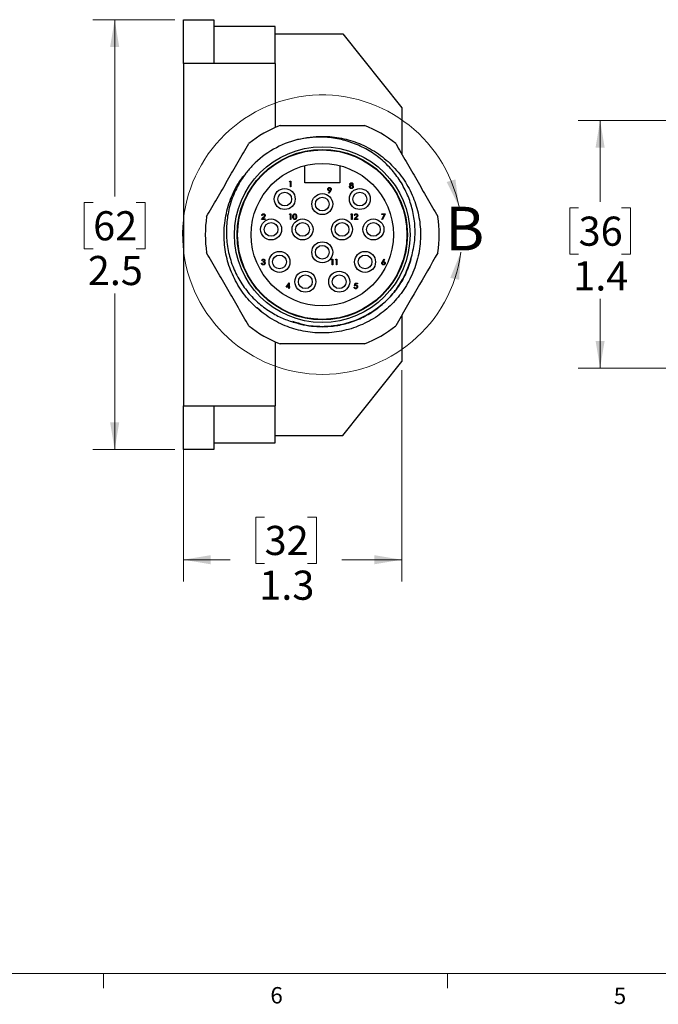
# Model space of a CAD drawing. Units: inches. Extents: x 0.4 to 16.6, y 0.2 to 10.8.
# Drawn here: x 4.1 to 7.7, y 0.2 to 5.8 of the extents above; entities that cross this region are included whole.
import ezdxf

# ---------------------------------------------------------------- set-up
doc = ezdxf.new("R2010")
doc.units = ezdxf.units.IN
doc.header["$MEASUREMENT"] = 0
doc.styles.add('SLDTEXTSTYLE1', font='TXT', dxfattribs={"width": 0.75})
doc.dimstyles.new('SLDDIMSTYLE0', dxfattribs={"dimtxt": 0.166667, "dimasz": 0.156, "dimexe": 0, "dimexo": 0.0625, "dimgap": 0.041667, "dimtad": 0, "dimtih": 1, "dimtoh": 1, "dimdec": 1, "dimrnd": 1e-09, "dimzin": 12, "dimdsep": 46, "dimtxsty": 'SLDTEXTSTYLE1', "dimsah": 1, "dimcen": 0.09, "dimadec": 0, "dimazin": 3, "dimtfac": 1, "dimtdec": 1, "dimtofl": 0, "dimtmove": 0, "dimatfit": 3, "dimfxl": 0, "dimfrac": 2, "dimtolj": 1, "dimtzin": 12, "dimarcsym": 0})

# ---------------------------------------------------------------- blocks, each defined once
blk = doc.blocks.new('_D_5')
at = {"color": 7, "linetype": 'Continuous', "lineweight": 18}
for p, q in [((9.0983, 5.2724), (7.2818, 5.2724)), ((7.4068, 5.2724), (7.4068, 4.8059)), ((7.2837, 4.7721), (7.233, 4.7721)), ((7.233, 4.7721), (7.233, 4.5073)), ((7.53, 4.7721), (7.5806, 4.7721)), ((7.5806, 4.7721), (7.5806, 4.5073)), ((7.233, 4.5073), (7.2837, 4.5073)), ((7.5806, 4.5073), (7.53, 4.5073)), ((7.4068, 3.8554), (7.4068, 4.2513)), ((9.0983, 3.8554), (7.2818, 3.8554))]:
    blk.add_line(p, q, dxfattribs=at)
for points in [[(7.4068, 5.2724), (7.3808, 5.1164), (7.4328, 5.1164)], [(7.4068, 3.8554), (7.4328, 4.0114), (7.3808, 4.0114)]]:
    blk.add_solid(points, dxfattribs=at)
at = {"color": 7, "linetype": 'Continuous', "lineweight": 18, "char_height": 0.16667, "attachment_point": 1, "style": 'SLDTEXTSTYLE1'}
for s, insert in [('36', (7.2837, 4.7222)), ('1.4', (7.2529, 4.4662))]:
    blk.add_mtext(s, dxfattribs=dict(at, insert=insert))
blk = doc.blocks.new('_D_6')
at = {"color": 7, "linetype": 'Continuous', "lineweight": 18}
for p, q in [((4.9709, 5.8489), (4.5022, 5.8489)), ((4.6272, 5.8489), (4.6272, 4.8369)), ((4.504, 4.8031), (4.4533, 4.8031)), ((4.4533, 4.8031), (4.4533, 4.5383)), ((4.7503, 4.8031), (4.801, 4.8031)), ((4.801, 4.8031), (4.801, 4.5383)), ((4.4533, 4.5383), (4.504, 4.5383)), ((4.801, 4.5383), (4.7503, 4.5383)), ((4.6272, 3.3889), (4.6272, 4.2822)), ((4.9709, 3.3889), (4.5022, 3.3889))]:
    blk.add_line(p, q, dxfattribs=at)
for points in [[(4.6272, 5.8489), (4.6012, 5.6929), (4.6532, 5.6929)], [(4.6272, 3.3889), (4.6532, 3.5449), (4.6012, 3.5449)]]:
    blk.add_solid(points, dxfattribs=at)
at = {"color": 7, "linetype": 'Continuous', "lineweight": 18, "char_height": 0.16667, "attachment_point": 1, "style": 'SLDTEXTSTYLE1'}
for s, insert in [('62', (4.504, 4.7531)), ('2.5', (4.4733, 4.4971))]:
    blk.add_mtext(s, dxfattribs=dict(at, insert=insert))
blk = doc.blocks.new('_D_7')
at = {"color": 7, "linetype": 'Continuous', "lineweight": 18}
for p, q in [((6.2709, 3.8439), (6.2709, 2.634)), ((5.0209, 3.5889), (5.0209, 2.634)), ((5.4859, 3.0025), (5.4352, 3.0025)), ((5.4352, 3.0025), (5.4352, 2.7377)), ((5.7322, 3.0025), (5.7829, 3.0025)), ((5.7829, 3.0025), (5.7829, 2.7377)), ((5.0209, 2.759), (5.2893, 2.759)), ((5.4352, 2.7377), (5.4859, 2.7377)), ((5.7829, 2.7377), (5.7322, 2.7377)), ((6.2709, 2.759), (5.9288, 2.759))]:
    blk.add_line(p, q, dxfattribs=at)
for points in [[(5.0209, 2.759), (5.1769, 2.733), (5.1769, 2.785)], [(6.2709, 2.759), (6.1149, 2.785), (6.1149, 2.733)]]:
    blk.add_solid(points, dxfattribs=at)
at = {"color": 7, "linetype": 'Continuous', "lineweight": 18, "char_height": 0.16667, "attachment_point": 1, "style": 'SLDTEXTSTYLE1'}
for s, insert in [('32', (5.4859, 2.9526)), ('1.3', (5.4552, 2.6966))]:
    blk.add_mtext(s, dxfattribs=dict(at, insert=insert))

msp = doc.modelspace()

# ---------------------------------------------------------------- linework, layer by layer
at = {"color": 7, "linetype": 'Continuous', "lineweight": 25}
for p, q in [((5.0209, 5.8489), (5.1959, 5.8489)), ((5.0209, 5.5989), (5.0209, 5.8489)), ((5.1959, 5.8489), (5.1959, 5.5989)), ((5.5459, 5.8098), (5.1959, 5.8098)), ((5.5459, 5.5989), (5.5459, 5.8098)), ((5.5459, 5.7689), (5.9342, 5.7689)), ((5.9342, 5.7689), (6.2709, 5.3439)), ((5.0209, 5.5989), (5.0209, 3.6389)), ((5.1959, 5.5989), (5.0209, 5.5989)), ((5.5459, 5.5989), (5.1959, 5.5989)), ((5.5459, 5.5989), (5.5459, 5.2321)), ((6.2709, 5.3439), (6.2709, 5.0809)), ((5.7159, 4.9159), (5.7159, 5.014)), ((5.9159, 5.014), (5.9159, 4.9159)), ((5.6286, 4.921), (5.6305, 4.9242)), ((5.6334, 4.921), (5.6286, 4.921)), ((5.6305, 4.9242), (5.6362, 4.9242)), ((5.6334, 4.8929), (5.6334, 4.921)), ((5.6362, 4.9242), (5.6362, 4.8929)), ((5.9159, 4.9159), (5.7159, 4.9159)), ((5.6362, 4.8929), (5.6334, 4.8929)), ((5.8516, 4.8574), (5.8603, 4.8701)), ((5.8538, 4.8558), (5.8516, 4.8574)), ((5.8634, 4.8699), (5.8538, 4.8558)), ((5.6286, 4.7341), (5.6305, 4.7373)), ((5.6334, 4.7341), (5.6286, 4.7341)), ((5.6305, 4.7373), (5.6362, 4.7373)), ((5.6334, 4.706), (5.6334, 4.7341)), ((5.6362, 4.7373), (5.6362, 4.706)), ((5.9788, 4.7341), (5.9806, 4.7373)), ((5.9836, 4.7341), (5.9788, 4.7341)), ((5.9806, 4.7373), (5.9864, 4.7373)), ((5.9836, 4.706), (5.9836, 4.7341)), ((5.9864, 4.7373), (5.9864, 4.706)), ((6.1575, 4.7373), (6.1767, 4.7373)), ((6.1575, 4.7341), (6.1575, 4.7373)), ((6.1719, 4.7341), (6.1575, 4.7341)), ((6.1578, 4.7066), (6.1719, 4.7341)), ((6.1767, 4.7373), (6.1603, 4.7052)), ((5.4678, 4.706), (5.4799, 4.719)), ((5.489, 4.706), (5.4678, 4.706)), ((5.4718, 4.7277), (5.469, 4.7277)), ((5.4823, 4.7176), (5.4745, 4.7092)), ((5.4745, 4.7092), (5.489, 4.7092)), ((5.489, 4.7092), (5.489, 4.706)), ((5.6362, 4.706), (5.6334, 4.706)), ((5.9864, 4.706), (5.9836, 4.706)), ((5.998, 4.706), (6.0102, 4.719)), ((6.0193, 4.706), (5.998, 4.706)), ((6.0021, 4.7277), (5.9992, 4.7277)), ((6.0126, 4.7176), (6.0047, 4.7092)), ((6.0047, 4.7092), (6.0193, 4.7092)), ((6.0193, 4.7092), (6.0193, 4.706)), ((6.1603, 4.7052), (6.1578, 4.7066)), ((5.4678, 4.455), (5.4706, 4.455)), ((5.4718, 4.4706), (5.469, 4.4706)), ((5.4766, 4.4622), (5.4766, 4.4654)), ((5.8681, 4.4746), (5.87, 4.4778)), ((5.8729, 4.4746), (5.8681, 4.4746)), ((5.87, 4.4778), (5.8757, 4.4778)), ((5.8729, 4.4466), (5.8729, 4.4746)), ((5.8757, 4.4778), (5.8757, 4.4466)), ((5.8922, 4.4746), (5.894, 4.4778)), ((5.897, 4.4746), (5.8922, 4.4746)), ((5.894, 4.4778), (5.8998, 4.4778)), ((5.897, 4.4466), (5.897, 4.4746)), ((5.8998, 4.4778), (5.8998, 4.4466)), ((6.1605, 4.4644), (6.1699, 4.4786)), ((6.172, 4.4769), (6.1638, 4.4643)), ((6.1699, 4.4786), (6.172, 4.4769)), ((5.8757, 4.4466), (5.8729, 4.4466)), ((5.8998, 4.4466), (5.897, 4.4466)), ((5.6093, 4.3177), (5.6264, 4.3425)), ((5.6264, 4.3425), (5.6269, 4.3425)), ((5.6269, 4.3425), (5.6269, 4.3209)), ((6.0012, 4.3261), (6.0044, 4.3417)), ((6.0044, 4.3417), (6.0172, 4.3417)), ((6.0066, 4.3385), (6.0049, 4.3303)), ((6.0172, 4.3385), (6.0066, 4.3385)), ((6.0172, 4.3417), (6.0172, 4.3385)), ((5.6241, 4.3177), (5.6093, 4.3177)), ((5.6241, 4.3345), (5.6148, 4.3209)), ((5.6148, 4.3209), (5.6241, 4.3209)), ((5.6241, 4.3209), (5.6241, 4.3345)), ((5.6241, 4.3105), (5.6241, 4.3177)), ((5.6269, 4.3105), (5.6241, 4.3105)), ((5.6269, 4.3209), (5.6305, 4.3209)), ((5.6305, 4.3177), (5.6269, 4.3177)), ((5.6269, 4.3177), (5.6269, 4.3105)), ((5.6305, 4.3209), (5.6305, 4.3177)), ((5.998, 4.3185), (6.0008, 4.3185)), ((5.483, 4.1655), (5.4423, 4.2014)), ((6.2709, 4.157), (6.2709, 3.8939)), ((5.5459, 4.0058), (5.5459, 3.6389)), ((5.9342, 3.4689), (6.2709, 3.8939)), ((5.0209, 3.6389), (5.1959, 3.6389)), ((5.0209, 3.3889), (5.0209, 3.6389)), ((5.1959, 3.6389), (5.5459, 3.6389)), ((5.1959, 3.6389), (5.1959, 3.3889)), ((5.5459, 3.4281), (5.5459, 3.6389)), ((5.5459, 3.4689), (5.9342, 3.4689)), ((5.1959, 3.3889), (5.0209, 3.3889)), ((5.1959, 3.4281), (5.5459, 3.4281))]:
    msp.add_line(p, q, dxfattribs=at)
at = {"color": 7, "linetype": 'Continuous', "lineweight": 18}
for p, q in [((16.3763, 0.3921), (0.6263, 0.3921)), ((4.5635, 0.3921), (4.5635, 0.3073)), ((6.5323, 0.3921), (6.5323, 0.3073))]:
    msp.add_line(p, q, dxfattribs=at)
at = {"color": 7, "linetype": 'Continuous', "lineweight": 25}
for centre, radius in [((5.8159, 4.6189), 0.5025), ((5.8159, 4.6189), 0.4875), ((5.8159, 4.6189), 0.485), ((5.8159, 4.6189), 0.4075), ((5.6009, 4.8229), 0.06), ((5.6009, 4.8229), 0.0394), ((5.8159, 4.7939), 0.06), ((6.0309, 4.8229), 0.06), ((6.0309, 4.8229), 0.0394), ((5.8159, 4.7939), 0.0394), ((5.5229, 4.6489), 0.06), ((5.5229, 4.6489), 0.0394), ((5.7029, 4.6489), 0.06), ((5.7029, 4.6489), 0.0394), ((5.9289, 4.6489), 0.06), ((5.9289, 4.6489), 0.0394), ((6.1089, 4.6489), 0.06), ((6.1089, 4.6489), 0.0394), ((5.8159, 4.5179), 0.06), ((5.5709, 4.4629), 0.06), ((5.8159, 4.5179), 0.0394), ((6.0609, 4.4629), 0.06), ((5.5709, 4.4629), 0.0394), ((6.0609, 4.4629), 0.0394), ((5.7189, 4.3499), 0.06), ((5.9129, 4.3499), 0.06), ((5.7189, 4.3499), 0.0394), ((5.9129, 4.3499), 0.0394)]:
    msp.add_circle(centre, radius, dxfattribs=at)
at = {"color": 7, "linetype": 'Continuous', "lineweight": 18}
msp.add_arc((5.8159, 4.6189), 0.7994, 11.5194, 352.7554, dxfattribs=at)
at = {"color": 7, "linetype": 'Continuous', "lineweight": 25}
for radius, start, end in [(0.67, 111.1187, 128.8813), (0.67, 51.1187, 68.8813), (0.5625, 104.5149, 135), (0.67, 171.1187, 188.8813), (0.67, 351.1187, 8.8813), (0.67, 231.1187, 248.8813), (0.67, 291.1187, 308.8813)]:
    msp.add_arc((5.8159, 4.6189), radius, start, end, dxfattribs=at)
for points, knots in [([(5.5745, 5.2439), (5.5943, 5.2439), (5.6842, 5.2439), (5.8456, 5.2439), (5.9865, 5.2439), (6.0573, 5.2439)], [0, 0, 0, 0, 0.123523, 0.560087, 1, 1, 1, 1]), ([(5.1539, 4.7224), (5.1738, 4.757), (5.2138, 4.8262), (5.2742, 4.9307), (5.3347, 5.0356), (5.3751, 5.1055), (5.3953, 5.1405)], [0, 0, 0, 0, 0.24852, 0.497593, 0.748489, 1, 1, 1, 1]), ([(5.6749, 5.1635), (5.6984, 5.1687), (5.7454, 5.179), (5.8299, 5.1836), (5.9258, 5.1742), (6.0306, 5.1426), (6.1283, 5.0911), (6.2155, 5.0201), (6.2869, 4.9331), (6.3388, 4.8355), (6.3706, 4.7309), (6.382, 4.6216), (6.3716, 4.5101), (6.3389, 4.4021), (6.2863, 4.3041), (6.2168, 4.2195), (6.1324, 4.1496), (6.0345, 4.0966), (5.9267, 4.0636), (5.8153, 4.0528), (5.7059, 4.0638), (5.6012, 4.0952), (5.5034, 4.1468), (5.4162, 4.2178), (5.3448, 4.3048), (5.2929, 4.4024), (5.2611, 4.507), (5.2498, 4.6163), (5.26, 4.728), (5.2934, 4.8352), (5.3331, 4.9157), (5.3664, 4.9544), (5.3754, 4.9649)], [0, 0, 0, 0, 0.0228589, 0.0455156, 0.0800038, 0.1137368, 0.148601, 0.1841626, 0.2197242, 0.2545883, 0.2883213, 0.3228096, 0.3582138, 0.3938547, 0.4290254, 0.4630731, 0.4971209, 0.5322916, 0.5679325, 0.6033367, 0.6378249, 0.671558, 0.7064221, 0.7419837, 0.7775453, 0.8124094, 0.8461425, 0.8806307, 0.916035, 0.9516758, 0.9868465, 1, 1, 1, 1]), ([(6.3239, 4.4806), (6.3317, 4.5117), (6.3467, 4.5712), (6.349, 4.6629), (6.3374, 4.7507), (6.3107, 4.8361), (6.2707, 4.9162), (6.2169, 4.9901), (6.1514, 5.0542), (6.0752, 5.1067), (5.9921, 5.1455), (5.9029, 5.1697), (5.7961, 5.1821), (5.7201, 5.1704), (5.6749, 5.1635)], [0, 0, 0, 0, 0.0843721, 0.1612547, 0.2403665, 0.3172411, 0.3961983, 0.4756035, 0.5573052, 0.6368135, 0.7186269, 0.7981417, 0.8798395, 1, 1, 1, 1]), ([(6.2364, 5.1405), (6.2564, 5.1059), (6.2963, 5.0367), (6.3567, 4.9322), (6.4173, 4.8273), (6.4576, 4.7574), (6.4778, 4.7224)], [0, 0, 0, 0, 0.24852, 0.497593, 0.748489, 1, 1, 1, 1]), ([(5.4181, 5.0167), (5.4047, 5.0016), (5.3707, 4.9632), (5.327, 4.8928), (5.2907, 4.8065), (5.2698, 4.7152), (5.2643, 4.6217), (5.2748, 4.5286), (5.3004, 4.4387), (5.3414, 4.3549), (5.3954, 4.2801), (5.4609, 4.2163), (5.5314, 4.1676), (5.6041, 4.1319), (5.6527, 4.118), (5.677, 4.1111)], [0, 0, 0, 0, 0.053248, 0.13524, 0.217232, 0.299219, 0.381206, 0.463197, 0.545174, 0.626671, 0.708168, 0.787482, 0.866796, 0.933398, 1, 1, 1, 1]), ([(5.9738, 4.9079), (5.974, 4.9091), (5.9745, 4.9116), (5.977, 4.9142), (5.98, 4.9157), (5.982, 4.9158), (5.983, 4.9159)], [0, 0, 0, 0, 0.278806, 0.558457, 0.77916, 1, 1, 1, 1]), ([(5.9784, 4.9013), (5.977, 4.9022), (5.9751, 4.9034), (5.974, 4.906), (5.9738, 4.9073), (5.9738, 4.9079)], [0, 0, 0, 0, 0.557752, 0.778932, 1, 1, 1, 1]), ([(5.9828, 4.9127), (5.982, 4.9126), (5.9803, 4.9125), (5.9783, 4.9114), (5.9769, 4.9098), (5.9767, 4.9085), (5.9766, 4.9078)], [0, 0, 0, 0, 0.280651, 0.560566, 0.78062, 1, 1, 1, 1]), ([(5.9766, 4.9078), (5.9768, 4.907), (5.9771, 4.9053), (5.979, 4.9038), (5.9809, 4.9028), (5.9822, 4.9027), (5.9829, 4.9027)], [0, 0, 0, 0, 0.2777214, 0.5582236, 0.7790716, 1, 1, 1, 1]), ([(5.989, 4.9079), (5.9889, 4.9087), (5.9885, 4.9103), (5.9862, 4.9124), (5.9841, 4.9126), (5.9828, 4.9127)], [0, 0, 0, 0, 0.278971, 0.559919, 1, 1, 1, 1]), ([(5.9829, 4.9027), (5.9837, 4.9028), (5.9854, 4.9029), (5.9874, 4.9042), (5.9887, 4.906), (5.9889, 4.9073), (5.989, 4.9079)], [0, 0, 0, 0, 0.280237, 0.560145, 0.780435, 1, 1, 1, 1]), ([(5.983, 4.9159), (5.9842, 4.9158), (5.9867, 4.9155), (5.9896, 4.9134), (5.9915, 4.9107), (5.9917, 4.9088), (5.9918, 4.9078)], [0, 0, 0, 0, 0.279929, 0.559623, 0.779946, 1, 1, 1, 1]), ([(5.9918, 4.9078), (5.9918, 4.907), (5.9916, 4.9055), (5.9901, 4.903), (5.9884, 4.9019), (5.9874, 4.9013)], [0, 0, 0, 0, 0.2801589, 0.560243, 1, 1, 1, 1]), ([(5.8474, 4.8791), (5.8476, 4.8806), (5.8479, 4.8834), (5.8507, 4.8866), (5.854, 4.8884), (5.8562, 4.8886), (5.8573, 4.8887)], [0, 0, 0, 0, 0.279538, 0.558851, 0.779452, 1, 1, 1, 1]), ([(5.857, 4.8699), (5.8556, 4.87), (5.8528, 4.8703), (5.8496, 4.8728), (5.8477, 4.8758), (5.8475, 4.878), (5.8474, 4.8791)], [0, 0, 0, 0, 0.279814, 0.559489, 0.779635, 1, 1, 1, 1]), ([(5.8572, 4.8855), (5.8562, 4.8854), (5.8543, 4.8852), (5.852, 4.8836), (5.8505, 4.8816), (5.8503, 4.88), (5.8502, 4.8793)], [0, 0, 0, 0, 0.280092, 0.560011, 0.780131, 1, 1, 1, 1]), ([(5.8502, 4.8793), (5.8504, 4.8783), (5.8507, 4.8763), (5.8528, 4.8743), (5.8551, 4.8732), (5.8567, 4.8731), (5.8575, 4.8731)], [0, 0, 0, 0, 0.278472, 0.558424, 0.779098, 1, 1, 1, 1]), ([(5.8603, 4.8701), (5.8596, 4.87), (5.8586, 4.8699), (5.8575, 4.8699), (5.857, 4.8699)], [0, 0, 0, 0, 0.559944, 1, 1, 1, 1]), ([(5.8642, 4.8793), (5.8641, 4.8802), (5.8638, 4.8822), (5.8618, 4.8842), (5.8595, 4.8853), (5.858, 4.8854), (5.8572, 4.8855)], [0, 0, 0, 0, 0.278722, 0.558569, 0.779171, 1, 1, 1, 1]), ([(5.8573, 4.8887), (5.8588, 4.8885), (5.8616, 4.8882), (5.8648, 4.8856), (5.8667, 4.8824), (5.8669, 4.8802), (5.867, 4.8791)], [0, 0, 0, 0, 0.27973, 0.559163, 0.779612, 1, 1, 1, 1]), ([(5.8575, 4.8731), (5.8585, 4.8731), (5.8604, 4.8733), (5.8626, 4.8749), (5.864, 4.877), (5.8641, 4.8785), (5.8642, 4.8793)], [0, 0, 0, 0, 0.280319, 0.55953, 0.779753, 1, 1, 1, 1]), ([(5.867, 4.8791), (5.8669, 4.878), (5.8667, 4.8761), (5.8657, 4.8737), (5.8646, 4.8717), (5.8638, 4.8705), (5.8634, 4.8699)], [0, 0, 0, 0, 0.339295, 0.559425, 0.779695, 1, 1, 1, 1]), ([(5.9722, 4.8927), (5.9723, 4.8937), (5.9725, 4.8958), (5.9746, 4.8991), (5.9769, 4.9004), (5.9784, 4.9013)], [0, 0, 0, 0, 0.2799866, 0.5599013, 1, 1, 1, 1]), ([(5.9828, 4.8831), (5.9813, 4.8831), (5.9782, 4.8833), (5.9747, 4.8859), (5.9726, 4.8892), (5.9723, 4.8915), (5.9722, 4.8927)], [0, 0, 0, 0, 0.2805448, 0.5592692, 0.7798157, 1, 1, 1, 1]), ([(5.983, 4.8995), (5.9819, 4.8994), (5.9797, 4.8992), (5.9771, 4.8974), (5.9753, 4.8952), (5.9751, 4.8935), (5.975, 4.8926)], [0, 0, 0, 0, 0.280283, 0.560138, 0.780298, 1, 1, 1, 1]), ([(5.975, 4.8926), (5.9752, 4.8916), (5.9755, 4.8895), (5.9784, 4.8867), (5.9811, 4.8864), (5.9828, 4.8863)], [0, 0, 0, 0, 0.279833, 0.560198, 1, 1, 1, 1]), ([(5.9828, 4.8863), (5.9839, 4.8863), (5.986, 4.8865), (5.9886, 4.8881), (5.9903, 4.8904), (5.9905, 4.8921), (5.9906, 4.8929)], [0, 0, 0, 0, 0.280602, 0.559962, 0.78018, 1, 1, 1, 1]), ([(5.9911, 4.8865), (5.9897, 4.8853), (5.9873, 4.8833), (5.9842, 4.8831), (5.9828, 4.8831)], [0, 0, 0, 0, 0.557758, 1, 1, 1, 1]), ([(5.9906, 4.8929), (5.9904, 4.8939), (5.9901, 4.896), (5.9879, 4.8981), (5.9854, 4.8993), (5.9838, 4.8994), (5.983, 4.8995)], [0, 0, 0, 0, 0.278303, 0.558509, 0.779146, 1, 1, 1, 1]), ([(5.9874, 4.9013), (5.9892, 4.9002), (5.9916, 4.8987), (5.9932, 4.8953), (5.9934, 4.8938), (5.9934, 4.893)], [0, 0, 0, 0, 0.558271, 0.779089, 1, 1, 1, 1]), ([(5.9934, 4.893), (5.9933, 4.8916), (5.9931, 4.8892), (5.9917, 4.8873), (5.9911, 4.8865)], [0, 0, 0, 0, 0.559346, 1, 1, 1, 1]), ([(5.469, 4.7277), (5.4692, 4.7292), (5.4695, 4.7322), (5.4722, 4.7357), (5.4756, 4.7378), (5.478, 4.738), (5.4792, 4.7381)], [0, 0, 0, 0, 0.2800291, 0.5595146, 0.7796675, 1, 1, 1, 1]), ([(5.479, 4.7349), (5.478, 4.7348), (5.4758, 4.7346), (5.4734, 4.7326), (5.4721, 4.7302), (5.4719, 4.7285), (5.4718, 4.7277)], [0, 0, 0, 0, 0.279699, 0.558847, 0.779176, 1, 1, 1, 1]), ([(5.4858, 4.7285), (5.4857, 4.7295), (5.4854, 4.7315), (5.4835, 4.7335), (5.4813, 4.7347), (5.4798, 4.7348), (5.479, 4.7349)], [0, 0, 0, 0, 0.279126, 0.558978, 0.77935, 1, 1, 1, 1]), ([(5.4792, 4.7381), (5.4806, 4.738), (5.4833, 4.7377), (5.4864, 4.7352), (5.4883, 4.7321), (5.4885, 4.7299), (5.4886, 4.7288)], [0, 0, 0, 0, 0.2798903, 0.5592237, 0.7795824, 1, 1, 1, 1]), ([(5.6479, 4.7217), (5.648, 4.7254), (5.6481, 4.7301), (5.651, 4.7347), (5.6531, 4.7366), (5.6556, 4.7379), (5.6574, 4.738), (5.6583, 4.7381)], [0, 0, 0, 0, 0.498702, 0.624177, 0.749467, 0.874745, 1, 1, 1, 1]), ([(5.6584, 4.7349), (5.6577, 4.7348), (5.6562, 4.7347), (5.6543, 4.7336), (5.6528, 4.732), (5.6508, 4.7282), (5.6507, 4.7246), (5.6507, 4.7217)], [0, 0, 0, 0, 0.125139, 0.250418, 0.375519, 0.500847, 1, 1, 1, 1]), ([(5.6583, 4.7381), (5.6592, 4.738), (5.6611, 4.7379), (5.6644, 4.7362), (5.6686, 4.731), (5.6689, 4.7254), (5.6691, 4.7217)], [0, 0, 0, 0, 0.1256, 0.251197, 0.500581, 1, 1, 1, 1]), ([(5.6663, 4.7217), (5.6662, 4.7246), (5.666, 4.7289), (5.6631, 4.7332), (5.6605, 4.7347), (5.6591, 4.7348), (5.6584, 4.7349)], [0, 0, 0, 0, 0.500072, 0.749021, 0.874598, 1, 1, 1, 1]), ([(5.9992, 4.7277), (5.9994, 4.7292), (5.9998, 4.7322), (6.0025, 4.7357), (6.0059, 4.7378), (6.0082, 4.738), (6.0094, 4.7381)], [0, 0, 0, 0, 0.280029, 0.559515, 0.779668, 1, 1, 1, 1]), ([(6.0093, 4.7349), (6.0082, 4.7348), (6.0061, 4.7346), (6.0037, 4.7326), (6.0024, 4.7302), (6.0022, 4.7285), (6.0021, 4.7277)], [0, 0, 0, 0, 0.2796987, 0.5588466, 0.7791762, 1, 1, 1, 1]), ([(6.0161, 4.7285), (6.0159, 4.7295), (6.0157, 4.7315), (6.0138, 4.7335), (6.0116, 4.7347), (6.0101, 4.7348), (6.0093, 4.7349)], [0, 0, 0, 0, 0.279126, 0.558978, 0.77935, 1, 1, 1, 1]), ([(6.0094, 4.7381), (6.0108, 4.738), (6.0136, 4.7377), (6.0167, 4.7352), (6.0186, 4.7321), (6.0188, 4.7299), (6.0189, 4.7288)], [0, 0, 0, 0, 0.27989, 0.559224, 0.779582, 1, 1, 1, 1]), ([(5.4799, 4.719), (5.4808, 4.7199), (5.4823, 4.7215), (5.4842, 4.7238), (5.4856, 4.726), (5.4857, 4.7277), (5.4858, 4.7285)], [0, 0, 0, 0, 0.340542, 0.56085, 0.780599, 1, 1, 1, 1]), ([(5.4886, 4.7288), (5.4884, 4.7273), (5.4881, 4.7248), (5.4861, 4.722), (5.4843, 4.7197), (5.4829, 4.7183), (5.4823, 4.7176)], [0, 0, 0, 0, 0.33837, 0.558748, 0.779361, 1, 1, 1, 1]), ([(5.6583, 4.7052), (5.6574, 4.7053), (5.6556, 4.7055), (5.6523, 4.7071), (5.6481, 4.7123), (5.648, 4.7179), (5.6479, 4.7217)], [0, 0, 0, 0, 0.125551, 0.25109, 0.50025, 1, 1, 1, 1]), ([(5.6507, 4.7217), (5.6507, 4.7187), (5.6507, 4.7144), (5.6537, 4.7101), (5.6563, 4.7087), (5.6577, 4.7085), (5.6584, 4.7084)], [0, 0, 0, 0, 0.500291, 0.749086, 0.874606, 1, 1, 1, 1]), ([(5.6691, 4.7217), (5.6689, 4.7179), (5.6687, 4.7123), (5.6644, 4.7071), (5.6611, 4.7055), (5.6592, 4.7053), (5.6583, 4.7052)], [0, 0, 0, 0, 0.499407, 0.748743, 0.874372, 1, 1, 1, 1]), ([(5.6584, 4.7084), (5.6593, 4.7085), (5.661, 4.7088), (5.6636, 4.7105), (5.6645, 4.7126), (5.6651, 4.7138)], [0, 0, 0, 0, 0.2802572, 0.5607811, 1, 1, 1, 1]), ([(5.6651, 4.7138), (5.6655, 4.7152), (5.6662, 4.7178), (5.6663, 4.7205), (5.6663, 4.7217)], [0, 0, 0, 0, 0.559599, 1, 1, 1, 1]), ([(6.0102, 4.719), (6.0111, 4.7199), (6.0125, 4.7215), (6.0145, 4.7238), (6.0158, 4.726), (6.016, 4.7277), (6.0161, 4.7285)], [0, 0, 0, 0, 0.3405416, 0.5608502, 0.7805986, 1, 1, 1, 1]), ([(6.0189, 4.7288), (6.0187, 4.7273), (6.0184, 4.7248), (6.0164, 4.722), (6.0145, 4.7197), (6.0132, 4.7183), (6.0126, 4.7176)], [0, 0, 0, 0, 0.3383704, 0.5587482, 0.7793608, 1, 1, 1, 1]), ([(5.3953, 4.0974), (5.3753, 4.132), (5.3354, 4.2012), (5.275, 4.3057), (5.2144, 4.4106), (5.1741, 4.4805), (5.1539, 4.5155)], [0, 0, 0, 0, 0.24852, 0.497593, 0.748489, 1, 1, 1, 1]), ([(6.4778, 4.5155), (6.4378, 4.4462), (6.3573, 4.3068), (6.2768, 4.1674), (6.2364, 4.0974)], [0, 0, 0, 0, 0.497595, 1, 1, 1, 1]), ([(5.4782, 4.4458), (5.4768, 4.4459), (5.4739, 4.4461), (5.4705, 4.4485), (5.4686, 4.4517), (5.468, 4.4539), (5.4678, 4.455)], [0, 0, 0, 0, 0.279886, 0.558979, 0.779263, 1, 1, 1, 1]), ([(5.469, 4.4706), (5.4693, 4.4718), (5.4701, 4.4742), (5.4724, 4.4769), (5.4753, 4.4784), (5.4773, 4.4785), (5.4783, 4.4786)], [0, 0, 0, 0, 0.280288, 0.55968, 0.779747, 1, 1, 1, 1]), ([(5.4706, 4.455), (5.4709, 4.4541), (5.4714, 4.4525), (5.4725, 4.4512), (5.473, 4.4507)], [0, 0, 0, 0, 0.560694, 1, 1, 1, 1]), ([(5.4783, 4.4754), (5.4775, 4.4754), (5.4759, 4.4752), (5.4733, 4.4737), (5.4724, 4.4718), (5.4718, 4.4706)], [0, 0, 0, 0, 0.280636, 0.560364, 1, 1, 1, 1]), ([(5.4766, 4.4654), (5.4784, 4.4656), (5.481, 4.4658), (5.4836, 4.4676), (5.4845, 4.4692), (5.4846, 4.4701), (5.4846, 4.4705)], [0, 0, 0, 0, 0.499418, 0.749016, 0.874544, 1, 1, 1, 1]), ([(5.4862, 4.4556), (5.4862, 4.4561), (5.4861, 4.4572), (5.4851, 4.4592), (5.4822, 4.4619), (5.4788, 4.4621), (5.4766, 4.4622)], [0, 0, 0, 0, 0.125587, 0.251191, 0.500605, 1, 1, 1, 1]), ([(5.489, 4.4559), (5.4888, 4.4543), (5.4883, 4.4513), (5.4854, 4.4479), (5.4818, 4.4461), (5.4794, 4.4459), (5.4782, 4.4458)], [0, 0, 0, 0, 0.279304, 0.5588383, 0.779277, 1, 1, 1, 1]), ([(5.4782, 4.449), (5.4793, 4.449), (5.4815, 4.4492), (5.4841, 4.4508), (5.4859, 4.453), (5.4861, 4.4547), (5.4862, 4.4556)], [0, 0, 0, 0, 0.280599, 0.560151, 0.780303, 1, 1, 1, 1]), ([(5.4783, 4.4786), (5.4795, 4.4785), (5.4821, 4.4782), (5.4851, 4.4762), (5.487, 4.4735), (5.4873, 4.4715), (5.4874, 4.4705)], [0, 0, 0, 0, 0.280085, 0.559868, 0.780099, 1, 1, 1, 1]), ([(5.4846, 4.4705), (5.4844, 4.4713), (5.4841, 4.473), (5.4817, 4.475), (5.4796, 4.4753), (5.4783, 4.4754)], [0, 0, 0, 0, 0.278859, 0.5600742, 1, 1, 1, 1]), ([(5.4874, 4.4705), (5.4874, 4.4698), (5.4873, 4.4683), (5.4861, 4.4659), (5.4847, 4.4648), (5.4838, 4.4641)], [0, 0, 0, 0, 0.2805082, 0.5607923, 1, 1, 1, 1]), ([(5.4838, 4.4641), (5.4845, 4.4637), (5.4858, 4.463), (5.4867, 4.4619), (5.4871, 4.4614)], [0, 0, 0, 0, 0.5597945, 1, 1, 1, 1]), ([(5.4871, 4.4614), (5.4877, 4.4605), (5.4888, 4.4587), (5.489, 4.4567), (5.489, 4.4559)], [0, 0, 0, 0, 0.559419, 1, 1, 1, 1]), ([(6.3239, 4.4806), (6.3142, 4.4512), (6.2951, 4.3927), (6.2481, 4.3141), (6.1878, 4.2422), (6.1118, 4.1795), (6.0203, 4.13), (5.9193, 4.099), (5.8151, 4.0895), (5.7227, 4.0969), (5.6688, 4.1151), (5.6473, 4.1223)], [0, 0, 0, 0, 0.108095, 0.214488, 0.317679, 0.43515, 0.556495, 0.679463, 0.801614, 0.920605, 1, 1, 1, 1]), ([(5.677, 4.1111), (5.6871, 4.1085), (5.7175, 4.1008), (5.7692, 4.0933), (5.832, 4.0914), (5.9027, 4.0978), (5.9801, 4.1162), (6.0611, 4.1503), (6.1229, 4.1895), (6.1791, 4.2359), (6.2193, 4.2784), (6.2616, 4.3364), (6.2974, 4.3989), (6.315, 4.4531), (6.3239, 4.4806)], [0, 0, 0, 0, 0.037813, 0.113539, 0.189265, 0.264992, 0.370742, 0.476492, 0.582242, 0.63498, 0.74073, 0.793468, 0.895367, 1, 1, 1, 1]), ([(6.1571, 4.4553), (6.1572, 4.4564), (6.1573, 4.4582), (6.1583, 4.4606), (6.1594, 4.4625), (6.1602, 4.4638), (6.1605, 4.4644)], [0, 0, 0, 0, 0.339374, 0.559486, 0.779731, 1, 1, 1, 1]), ([(6.1665, 4.4458), (6.1651, 4.4459), (6.1623, 4.4463), (6.1592, 4.4488), (6.1574, 4.452), (6.1572, 4.4542), (6.1571, 4.4553)], [0, 0, 0, 0, 0.27967, 0.559085, 0.779558, 1, 1, 1, 1]), ([(6.1664, 4.4614), (6.1655, 4.4613), (6.1636, 4.4612), (6.1614, 4.4595), (6.1601, 4.4574), (6.1599, 4.4559), (6.1599, 4.4552)], [0, 0, 0, 0, 0.280127, 0.559515, 0.779719, 1, 1, 1, 1]), ([(6.1599, 4.4552), (6.16, 4.4542), (6.1603, 4.4523), (6.1622, 4.4503), (6.1644, 4.4491), (6.1659, 4.449), (6.1667, 4.449)], [0, 0, 0, 0, 0.279059, 0.55882, 0.779303, 1, 1, 1, 1]), ([(6.1638, 4.4643), (6.1644, 4.4644), (6.1654, 4.4646), (6.1665, 4.4646), (6.167, 4.4646)], [0, 0, 0, 0, 0.55991, 1, 1, 1, 1]), ([(6.1735, 4.4552), (6.1733, 4.4562), (6.173, 4.4581), (6.171, 4.4601), (6.1687, 4.4612), (6.1672, 4.4613), (6.1664, 4.4614)], [0, 0, 0, 0, 0.278754, 0.558605, 0.779147, 1, 1, 1, 1]), ([(6.1763, 4.4553), (6.1761, 4.4539), (6.1758, 4.4511), (6.1731, 4.4479), (6.1699, 4.4461), (6.1676, 4.4459), (6.1665, 4.4458)], [0, 0, 0, 0, 0.2796308, 0.5589603, 0.7794783, 1, 1, 1, 1]), ([(6.1667, 4.449), (6.1676, 4.4491), (6.1695, 4.4493), (6.1718, 4.4509), (6.1732, 4.4529), (6.1734, 4.4544), (6.1735, 4.4552)], [0, 0, 0, 0, 0.280018, 0.559853, 0.779987, 1, 1, 1, 1]), ([(6.167, 4.4646), (6.1684, 4.4644), (6.1711, 4.4641), (6.1742, 4.4616), (6.176, 4.4586), (6.1762, 4.4564), (6.1763, 4.4553)], [0, 0, 0, 0, 0.279638, 0.559326, 0.779527, 1, 1, 1, 1]), ([(5.473, 4.4507), (5.4739, 4.4501), (5.4755, 4.4491), (5.4774, 4.449), (5.4782, 4.449)], [0, 0, 0, 0, 0.558748, 1, 1, 1, 1]), ([(6.0075, 4.3097), (6.0062, 4.3098), (6.0035, 4.3101), (6.0005, 4.3125), (5.9986, 4.3154), (5.9982, 4.3175), (5.998, 4.3185)], [0, 0, 0, 0, 0.279625, 0.559019, 0.77938, 1, 1, 1, 1]), ([(6.0008, 4.3185), (6.001, 4.3176), (6.0015, 4.3159), (6.0034, 4.3141), (6.0056, 4.3131), (6.007, 4.313), (6.0077, 4.3129)], [0, 0, 0, 0, 0.28005, 0.559166, 0.779583, 1, 1, 1, 1]), ([(6.0081, 4.3277), (6.0068, 4.3276), (6.0044, 4.3273), (6.0022, 4.3265), (6.0012, 4.3261)], [0, 0, 0, 0, 0.559416, 1, 1, 1, 1]), ([(6.0049, 4.3303), (6.0056, 4.3305), (6.0068, 4.3308), (6.008, 4.3309), (6.0086, 4.3309)], [0, 0, 0, 0, 0.5600642, 1, 1, 1, 1]), ([(6.0184, 4.3207), (6.0182, 4.3191), (6.0179, 4.3158), (6.0151, 4.3121), (6.0114, 4.31), (6.0088, 4.3098), (6.0075, 4.3097)], [0, 0, 0, 0, 0.279864, 0.559271, 0.779424, 1, 1, 1, 1]), ([(6.0077, 4.3129), (6.0089, 4.313), (6.0112, 4.3133), (6.0138, 4.3154), (6.0154, 4.3181), (6.0155, 4.3199), (6.0156, 4.3208)], [0, 0, 0, 0, 0.279617, 0.559357, 0.779559, 1, 1, 1, 1]), ([(6.0156, 4.3208), (6.0155, 4.3219), (6.0153, 4.3241), (6.0132, 4.3264), (6.0106, 4.3276), (6.0089, 4.3277), (6.0081, 4.3277)], [0, 0, 0, 0, 0.279539, 0.558617, 0.779047, 1, 1, 1, 1]), ([(6.0086, 4.3309), (6.0101, 4.3308), (6.0131, 4.3304), (6.0164, 4.3276), (6.0182, 4.3242), (6.0183, 4.3219), (6.0184, 4.3207)], [0, 0, 0, 0, 0.279688, 0.559025, 0.779292, 1, 1, 1, 1]), ([(6.0573, 3.9939), (6.0222, 3.9939), (5.9521, 3.9939), (5.8463, 3.9939), (5.7402, 3.9939), (5.6494, 3.9939), (5.5943, 3.9939), (5.5745, 3.9939)], [0, 0, 0, 0, 0.218128, 0.436621, 0.656343, 0.876502, 1, 1, 1, 1])]:
    msp.add_open_spline(points, degree=3, knots=knots, dxfattribs=at)
at = {"color": 7, "linetype": 'Continuous', "lineweight": 18}
for points in [[(6.5992, 4.7786), (6.5782, 4.9353), (6.5284, 4.9201)], [(6.6089, 4.5181), (6.5489, 4.3718), (6.5996, 4.3603)]]:
    msp.add_solid(points, dxfattribs=at)

# ---------------------------------------------------------------- texts
at = {"color": 7, "linetype": 'Continuous', "lineweight": 18, "insert": (6.5195, 4.7786), "char_height": 0.25, "attachment_point": 1, "style": 'SLDTEXTSTYLE1'}
msp.add_mtext('B', dxfattribs=at)
at = {"color": 7, "linetype": 'Continuous', "lineweight": 0, "char_height": 0.0937, "attachment_point": 1, "style": 'SLDTEXTSTYLE1'}
for s, insert in [('6', (5.5188, 0.3137)), ('5', (7.4851, 0.3106))]:
    msp.add_mtext(s, dxfattribs=dict(at, insert=insert))

# ---------------------------------------------------------------- dimensions: what is measured, and where the dimension line sits
at = {"color": 7, "linetype": 'Continuous', "lineweight": 18}
for base, p1, p2, picture, middle in [((4.6272, 3.3889), (5.0209, 5.8489), (5.0209, 3.3889), '_D_6', (4.6272, 4.5596)), ((7.4068, 3.8554), (9.1483, 5.2724), (9.1483, 3.8554), '_D_5', (7.4068, 4.5286))]:
    dim = msp.add_linear_dim(base=base, p1=p1, p2=p2, angle=90, dimstyle='SLDDIMSTYLE0', dxfattribs=at)
    dim.commit()
    dim.dimension.update_dxf_attribs({"geometry": picture, "text_midpoint": middle, "dimtype": 160})
dim = msp.add_linear_dim(base=(5.02085447, 2.7590240441), p1=(6.27085447, 3.893945304), p2=(5.02085447, 3.638945304), dimstyle='SLDDIMSTYLE0', dxfattribs=at)
dim.commit()
dim.dimension.update_dxf_attribs({"geometry": '_D_7', "text_midpoint": (5.609051947, 2.7590240441), "dimtype": 160})

doc.saveas('drawing.dxf')
